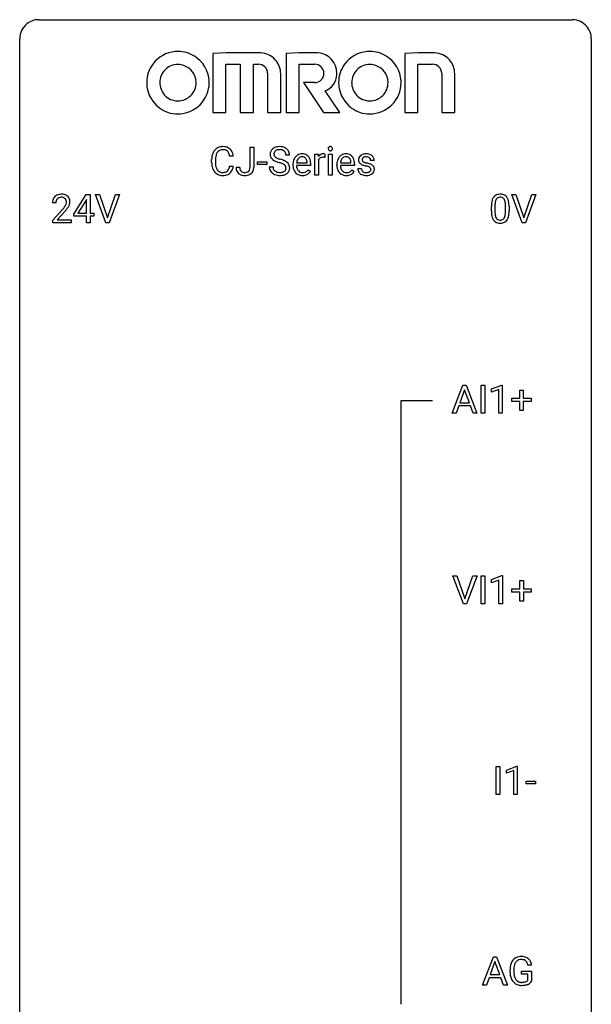
# Model space of a CAD drawing. Extents: x 2.8 to 26.6, y -2.8 to 76.6.
# Drawn here: x 2.8 to 26.6, y 35.6 to 76.6 of the extents above; entities that cross this region are included whole.
import ezdxf

# ---------------------------------------------------------------- set-up
doc = ezdxf.new("R2010")
doc.units = 0
doc.layers.add('DEFAULT_255_1_234', color=255, linetype='CONTINUOUS')
doc.layers.add('DEFAULT_255_2_778', color=255, linetype='CONTINUOUS')

msp = doc.modelspace()

# ---------------------------------------------------------------- linework, layer by layer
at = {"layer": 'DEFAULT_255_1_234'}
for p, q in [((12.377, 70.464), (12.377, 71.294)), ((12.377, 71.294), (12.532, 71.294)), ((12.532, 71.294), (12.532, 70.466)), ((14.024, 70.956), (13.869, 70.956)), ((15.072, 70.125), (15.072, 70.994)), ((15.072, 70.994), (15.217, 70.994)), ((15.217, 70.994), (15.219, 70.893)), ((15.492, 70.999), (15.492, 70.86)), ((15.642, 70.125), (15.642, 70.994)), ((15.642, 70.994), (15.79, 70.994)), ((15.79, 70.994), (15.79, 70.125)), ((10.776, 70.655), (10.776, 70.767)), ((10.931, 70.763), (10.931, 70.65)), ((11.676, 70.918), (11.521, 70.918)), ((12.688, 70.561), (12.688, 70.682)), ((12.688, 70.682), (13.08, 70.682)), ((13.08, 70.561), (12.688, 70.561)), ((13.08, 70.682), (13.08, 70.561)), ((14.163, 70.535), (14.163, 70.562)), ((14.316, 70.639), (14.752, 70.639)), ((14.752, 70.639), (14.752, 70.65)), ((14.9, 70.578), (14.9, 70.517)), ((15.221, 70.742), (15.221, 70.125)), ((15.99, 70.535), (15.99, 70.562)), ((16.143, 70.639), (16.579, 70.639)), ((16.579, 70.639), (16.579, 70.65)), ((16.727, 70.578), (16.727, 70.517)), ((17.546, 70.738), (17.396, 70.738)), ((11.521, 70.496), (11.676, 70.496)), ((11.793, 70.448), (11.948, 70.448)), ((13.177, 70.464), (13.332, 70.464)), ((14.9, 70.517), (14.311, 70.517)), ((14.798, 70.347), (14.889, 70.276)), ((16.727, 70.517), (16.139, 70.517)), ((16.625, 70.347), (16.716, 70.276)), ((16.863, 70.392), (17.012, 70.392)), ((15.221, 70.125), (15.072, 70.125)), ((15.79, 70.125), (15.642, 70.125)), ((5.03, 68.499), (5.554, 69.31)), ((5.554, 69.31), (5.712, 69.31)), ((5.712, 69.31), (5.712, 68.533)), ((6.367, 68.14), (5.934, 69.31)), ((5.934, 69.31), (6.102, 69.31)), ((6.102, 69.31), (6.434, 68.345)), ((6.434, 68.345), (6.768, 69.31)), ((6.937, 69.31), (6.503, 68.14)), ((6.768, 69.31), (6.937, 69.31)), ((23.714, 68.14), (23.281, 69.31)), ((23.281, 69.31), (23.449, 69.31)), ((23.449, 69.31), (23.782, 68.345)), ((23.782, 68.345), (24.116, 69.31)), ((24.285, 69.31), (23.851, 68.14)), ((24.116, 69.31), (24.285, 69.31)), ((4.287, 68.965), (4.139, 68.965)), ((5.545, 69.074), (5.199, 68.533)), ((5.563, 69.107), (5.545, 69.074)), ((5.563, 68.533), (5.563, 69.107)), ((4.161, 68.247), (4.566, 68.697)), ((4.654, 68.601), (4.34, 68.262)), ((5.03, 68.412), (5.03, 68.499)), ((5.199, 68.533), (5.563, 68.533)), ((5.712, 68.533), (5.874, 68.533)), ((5.874, 68.533), (5.874, 68.412)), ((22.428, 68.619), (22.428, 68.817)), ((22.576, 68.854), (22.576, 68.616)), ((23.017, 68.599), (23.017, 68.842)), ((23.166, 68.832), (23.166, 68.639)), ((4.161, 68.14), (4.161, 68.247)), ((4.927, 68.14), (4.161, 68.14)), ((4.34, 68.262), (4.927, 68.262)), ((4.927, 68.262), (4.927, 68.14)), ((5.563, 68.412), (5.03, 68.412)), ((5.563, 68.14), (5.563, 68.412)), ((5.712, 68.14), (5.563, 68.14)), ((5.874, 68.412), (5.712, 68.412)), ((5.712, 68.412), (5.712, 68.14)), ((6.503, 68.14), (6.367, 68.14)), ((23.851, 68.14), (23.714, 68.14)), ((20.799, 60.203), (21.246, 61.372)), ((21.313, 61.182), (21.115, 60.635)), ((21.246, 61.372), (21.38, 61.372)), ((21.512, 60.635), (21.313, 61.182)), ((21.38, 61.372), (21.828, 60.203)), ((21.997, 60.203), (21.997, 61.372)), ((21.997, 61.372), (22.151, 61.372)), ((22.151, 61.372), (22.151, 60.203)), ((22.433, 61.218), (22.859, 61.378)), ((22.433, 61.083), (22.433, 61.218)), ((22.733, 61.193), (22.433, 61.083)), ((22.733, 60.203), (22.733, 61.193)), ((22.859, 61.378), (22.882, 61.378)), ((22.882, 61.378), (22.882, 60.203)), ((23.609, 60.83), (23.609, 61.172)), ((23.609, 61.172), (23.759, 61.172)), ((23.759, 61.172), (23.759, 60.83)), ((23.283, 60.69), (23.283, 60.83)), ((23.283, 60.83), (23.609, 60.83)), ((23.759, 60.83), (24.085, 60.83)), ((24.085, 60.83), (24.085, 60.69)), ((21.068, 60.508), (20.958, 60.203)), ((21.558, 60.508), (21.068, 60.508)), ((21.115, 60.635), (21.512, 60.635)), ((21.67, 60.203), (21.558, 60.508)), ((23.609, 60.69), (23.283, 60.69)), ((23.609, 60.32), (23.609, 60.69)), ((23.759, 60.32), (23.609, 60.32)), ((24.085, 60.69), (23.759, 60.69)), ((23.759, 60.69), (23.759, 60.32)), ((20.958, 60.203), (20.799, 60.203)), ((21.828, 60.203), (21.67, 60.203)), ((22.151, 60.203), (21.997, 60.203)), ((22.882, 60.203), (22.733, 60.203)), ((21.261, 52.265), (20.828, 53.435)), ((20.828, 53.435), (20.996, 53.435)), ((20.996, 53.435), (21.328, 52.47)), ((21.328, 52.47), (21.662, 53.435)), ((21.831, 53.435), (21.397, 52.265)), ((21.662, 53.435), (21.831, 53.435)), ((21.999, 52.265), (21.999, 53.435)), ((21.999, 53.435), (22.153, 53.435)), ((22.153, 53.435), (22.153, 52.265)), ((22.436, 53.281), (22.861, 53.44)), ((22.861, 53.44), (22.885, 53.44)), ((22.885, 53.44), (22.885, 52.265)), ((22.436, 53.146), (22.436, 53.281)), ((22.735, 53.256), (22.436, 53.146)), ((22.735, 52.265), (22.735, 53.256)), ((23.611, 52.893), (23.611, 53.234)), ((23.611, 53.234), (23.761, 53.234)), ((23.761, 53.234), (23.761, 52.893)), ((23.285, 52.752), (23.285, 52.893)), ((23.285, 52.893), (23.611, 52.893)), ((23.611, 52.752), (23.285, 52.752)), ((23.611, 52.383), (23.611, 52.752)), ((23.761, 52.893), (24.087, 52.893)), ((24.087, 52.752), (23.761, 52.752)), ((23.761, 52.752), (23.761, 52.383)), ((24.087, 52.893), (24.087, 52.752)), ((21.397, 52.265), (21.261, 52.265)), ((22.153, 52.265), (21.999, 52.265)), ((22.885, 52.265), (22.735, 52.265)), ((23.761, 52.383), (23.611, 52.383)), ((22.621, 44.328), (22.621, 45.497)), ((22.621, 45.497), (22.775, 45.497)), ((22.775, 45.497), (22.775, 44.328)), ((23.058, 45.343), (23.483, 45.503)), ((23.058, 45.208), (23.058, 45.343)), ((23.357, 45.318), (23.058, 45.208)), ((23.357, 44.328), (23.357, 45.318)), ((23.483, 45.503), (23.507, 45.503)), ((23.507, 45.503), (23.507, 44.328)), ((23.875, 44.764), (23.875, 44.885)), ((23.875, 44.885), (24.267, 44.885)), ((24.267, 44.764), (23.875, 44.764)), ((24.267, 44.885), (24.267, 44.764)), ((22.775, 44.328), (22.621, 44.328)), ((23.507, 44.328), (23.357, 44.328)), ((22.065, 36.39), (22.512, 37.56)), ((22.579, 37.369), (22.381, 36.823)), ((22.512, 37.56), (22.647, 37.56)), ((22.779, 36.823), (22.579, 37.369)), ((22.647, 37.56), (23.094, 36.39)), ((23.205, 36.919), (23.205, 37.021)), ((23.36, 37.025), (23.36, 36.929)), ((23.682, 36.847), (23.682, 36.973)), ((23.682, 36.973), (24.106, 36.973)), ((24.106, 37.217), (23.952, 37.217)), ((24.106, 36.973), (24.106, 36.544)), ((22.334, 36.696), (22.224, 36.39)), ((22.824, 36.696), (22.334, 36.696)), ((22.381, 36.823), (22.779, 36.823)), ((22.936, 36.39), (22.824, 36.696)), ((23.953, 36.847), (23.682, 36.847)), ((23.953, 36.585), (23.953, 36.847)), ((22.224, 36.39), (22.065, 36.39)), ((23.094, 36.39), (22.936, 36.39))]:
    msp.add_line(p, q, dxfattribs=at)
for centre, radius, start, end in [((11.369, 70.805), 0.59, 155.0366, 169.6003), ((11.256, 70.86), 0.464, 136.7831, 155.2473), ((11.217, 70.893), 0.413, 121.7633, 136.4281), ((11.501, 70.794), 0.568, 162.9374, 174.6209), ((11.305, 70.856), 0.363, 143.0753, 163.1917), ((11.23, 70.868), 0.441, 95.646, 121.5491), ((11.229, 70.914), 0.267, 109.2998, 143.3038), ((11.243, 70.863), 0.32, 89.3452, 108.5745), ((11.246, 70.757), 0.553, 89.9242, 96.1378), ((11.251, 70.769), 0.541, 76.6779, 90.4563), ((11.247, 70.745), 0.438, 87.3815, 90.0241), ((11.254, 70.851), 0.332, 74.7009, 87.8124), ((11.285, 70.958), 0.221, 47.4372, 75.0698), ((11.29, 70.928), 0.378, 47.4858, 76.9287), ((11.28, 70.959), 0.224, 27.8167, 46.4008), ((11.17, 70.9), 0.349, 15.7653, 27.9411), ((10.971, 70.842), 0.556, 7.8892, 15.9239), ((11.276, 70.918), 0.395, 16.5424, 46.8933), ((11.115, 70.865), 0.564, 5.4072, 17.0365), ((13.493, 70.996), 0.28, 132.4834, 181.0242), ((13.494, 70.989), 0.28, 179.5062, 199.8695), ((13.553, 70.94), 0.361, 129.2532, 133.4243), ((13.567, 70.918), 0.388, 101.9878, 128.8743), ((13.601, 70.994), 0.232, 175.1779, 180.0582), ((13.517, 70.993), 0.147, 179.6142, 228.1246), ((13.533, 71.004), 0.163, 127.7287, 176.7105), ((13.557, 70.974), 0.201, 114.0401, 127.9851), ((13.584, 70.91), 0.271, 99.0695, 113.7659), ((13.607, 70.746), 0.564, 89.5907, 102.3169), ((13.609, 70.765), 0.418, 89.6698, 99.231), ((13.614, 70.778), 0.532, 77.2361, 90.3248), ((13.612, 70.726), 0.457, 86.264, 90.0526), ((13.622, 70.847), 0.336, 73.7888, 86.6653), ((13.655, 70.957), 0.221, 48.5928, 74.1242), ((13.635, 70.875), 0.433, 63.8378, 77.0809), ((13.672, 70.977), 0.195, 14.9781, 48.2004), ((13.663, 70.926), 0.375, 45.9864, 64.1608), ((13.601, 70.958), 0.268, 359.4693, 14.9832), ((13.689, 70.956), 0.335, 32.2747, 45.6547), ((13.695, 70.958), 0.329, 359.6507, 32.613), ((14.552, 70.64), 0.372, 122.8617, 133.9708), ((14.542, 70.662), 0.347, 89.8249, 123.4199), ((14.547, 70.598), 0.412, 74.7876, 90.5483), ((14.576, 70.706), 0.3, 39.8178, 74.7634), ((15.444, 70.756), 0.263, 127.8166, 148.6302), ((15.419, 70.782), 0.227, 91.333, 126.7876), ((15.426, 70.711), 0.299, 89.9866, 92.4688), ((15.427, 70.738), 0.272, 85.359, 90.1623), ((15.435, 70.839), 0.171, 78.4019, 85.4595), ((15.45, 70.908), 0.1, 67.7858, 78.5728), ((15.461, 70.936), 0.0703, 63.4836, 67.3063), ((15.727, 71.225), 0.0979, 161.4151, 180.5526), ((15.74, 71.224), 0.111, 179.9429, 185.0961), ((15.713, 71.22), 0.0834, 184.1069, 222.4604), ((15.715, 71.229), 0.085, 138.1827, 160.9307), ((15.704, 71.238), 0.0704, 104.6369, 138.004), ((15.7, 71.209), 0.0661, 222.5063, 237.9907), ((15.707, 71.221), 0.0802, 238.5431, 259.1288), ((15.715, 71.201), 0.109, 92.0601, 105.2189), ((15.716, 71.265), 0.125, 258.8431, 270.4154), ((15.717, 71.167), 0.143, 89.9756, 92.5012), ((15.718, 71.19), 0.12, 78.0235, 90.4478), ((15.717, 71.287), 0.147, 269.9695, 272.816), ((15.72, 71.25), 0.11, 272.3547, 285.8953), ((15.727, 71.231), 0.078, 55.0515, 78.3369), ((15.731, 71.213), 0.0718, 285.4397, 316.5324), ((15.732, 71.24), 0.0683, 42.0501, 54.4514), ((15.719, 71.227), 0.0866, 1.7497, 42.1496), ((15.724, 71.219), 0.0808, 316.7107, 341.6517), ((15.71, 71.223), 0.0956, 342.1071, 0.5529), ((15.693, 71.224), 0.112, 359.9853, 2.8365), ((16.379, 70.64), 0.372, 122.8617, 133.9708), ((16.369, 70.662), 0.347, 89.8249, 123.4199), ((16.374, 70.598), 0.412, 74.7876, 90.5483), ((16.403, 70.706), 0.3, 39.8178, 74.7634), ((17.184, 70.687), 0.32, 100.441, 128.9081), ((17.212, 70.558), 0.452, 89.6985, 100.9027), ((17.217, 70.542), 0.468, 77.6965, 90.4077), ((17.251, 70.685), 0.321, 50.7277, 78.0399), ((11.553, 70.771), 0.777, 169.5837, 180.2758), ((11.738, 70.655), 0.962, 179.9919, 181.5394), ((11.531, 70.644), 0.755, 181.1219, 193.8756), ((11.763, 70.765), 0.832, 174.342, 180.143), ((11.67, 70.646), 0.739, 179.6818, 189.1505), ((13.487, 70.99), 0.274, 200.6782, 228.1764), ((13.535, 71.038), 0.342, 227.4065, 229.9881), ((13.614, 71.138), 0.469, 230.4982, 241.8087), ((13.767, 71.418), 0.788, 241.6337, 249.0065), ((13.561, 71.034), 0.207, 226.578, 230.88), ((13.608, 71.096), 0.285, 231.4635, 241.9261), ((13.728, 71.316), 0.536, 241.7179, 248.326), ((13.935, 71.851), 1.252, 248.9199, 254.144), ((13.866, 71.66), 0.906, 248.2008, 252.4528), ((13.986, 72.032), 1.297, 252.3391, 254.3469), ((13.148, 69.104), 1.604, 71.7183, 73.9259), ((13.232, 69.334), 1.504, 71.0197, 74.4087), ((13.328, 69.643), 1.037, 68.0063, 71.8053), ((13.5, 70.066), 0.58, 62.2515, 68.1221), ((13.402, 69.823), 0.986, 66.1847, 71.0864), ((13.638, 70.326), 0.285, 52.7386, 62.4979), ((13.557, 70.174), 0.603, 59.3536, 66.2692), ((13.721, 70.435), 0.149, 16.4723, 52.6262), ((13.646, 70.324), 0.428, 49.1021, 59.3294), ((13.728, 70.417), 0.304, 32.792, 49.2506), ((13.76, 70.44), 0.264, 31.1181, 32.4005), ((13.751, 70.437), 0.274, 8.1117, 30.7959), ((14.742, 70.566), 0.579, 167.4007, 180.3177), ((14.637, 70.588), 0.472, 154.1836, 167.2508), ((14.574, 70.621), 0.4, 134.315, 154.5315), ((14.813, 70.578), 0.501, 169.8376, 173.0566), ((14.697, 70.601), 0.382, 158.5846, 170.1721), ((14.583, 70.647), 0.259, 137.511, 158.8516), ((14.545, 70.681), 0.208, 118.0551, 137.454), ((14.54, 70.686), 0.202, 89.2019, 117.2852), ((14.543, 70.634), 0.254, 83.728, 90.0965), ((14.555, 70.707), 0.18, 41.1646, 85.0014), ((14.535, 70.69), 0.207, 29.017, 41.1488), ((14.481, 70.662), 0.268, 12.6958, 28.6404), ((14.344, 70.629), 0.408, 2.9092, 12.8847), ((14.525, 70.666), 0.365, 16.8991, 39.483), ((14.335, 70.606), 0.564, 4.9636, 17.2026), ((14.094, 70.58), 0.807, 359.8835, 5.2834), ((15.464, 70.639), 0.264, 155.6587, 157.2539), ((15.395, 70.678), 0.186, 107.1346, 157.6458), ((15.416, 70.603), 0.263, 89.276, 106.6214), ((15.419, 70.358), 0.508, 86.8039, 90.0431), ((15.425, 70.454), 0.411, 80.6754, 86.8933), ((16.569, 70.566), 0.579, 167.4007, 180.3177), ((16.464, 70.588), 0.472, 154.1836, 167.2508), ((16.401, 70.621), 0.4, 134.315, 154.5315), ((16.641, 70.578), 0.501, 169.8376, 173.0566), ((16.524, 70.601), 0.382, 158.5846, 170.1721), ((16.41, 70.647), 0.259, 137.511, 158.8516), ((16.372, 70.681), 0.208, 118.0551, 137.454), ((16.367, 70.686), 0.202, 89.2019, 117.2852), ((16.37, 70.634), 0.254, 83.728, 90.0965), ((16.383, 70.707), 0.18, 41.1646, 85.0014), ((16.362, 70.69), 0.207, 29.017, 41.1488), ((16.308, 70.662), 0.268, 12.6958, 28.6404), ((16.171, 70.629), 0.408, 2.9092, 12.8847), ((16.352, 70.666), 0.365, 16.8991, 39.483), ((16.163, 70.606), 0.564, 4.9636, 17.2026), ((15.921, 70.58), 0.807, 359.8835, 5.2834), ((17.113, 70.757), 0.22, 132.0054, 180.3943), ((17.129, 70.755), 0.236, 179.8809, 187.434), ((17.076, 70.746), 0.182, 186.913, 213.9619), ((17.078, 70.749), 0.186, 214.3062, 220.5065), ((17.112, 70.78), 0.232, 220.8667, 234.5494), ((17.179, 70.696), 0.31, 129.232, 133.5302), ((17.175, 70.866), 0.338, 234.4047, 243.2862), ((17.238, 70.992), 0.479, 243.3097, 249.9709), ((17.154, 70.762), 0.113, 151.3635, 180.0701), ((17.185, 70.76), 0.144, 179.217, 179.9954), ((17.149, 70.759), 0.107, 179.304, 198.4225), ((17.13, 70.754), 0.0877, 199.2896, 238.6035), ((17.159, 70.757), 0.119, 126.9083, 150.3166), ((17.338, 71.264), 0.769, 249.9011, 254.7553), ((17.19, 70.848), 0.2, 237.9846, 246.8745), ((17.176, 70.737), 0.145, 113.7226, 127.4763), ((17.276, 71.045), 0.414, 246.6235, 251.8169), ((17.195, 70.69), 0.196, 98.9683, 113.457), ((17.379, 71.354), 0.74, 251.7134, 255.0778), ((17.212, 70.587), 0.301, 89.6766, 99.1265), ((17.499, 71.801), 1.203, 255.0367, 257.4706), ((17.215, 70.639), 0.248, 81.4465, 90.171), ((16.988, 69.499), 1.155, 73.6838, 77.5017), ((17.227, 70.704), 0.183, 49.7981, 82.1218), ((17.097, 69.869), 0.769, 68.7044, 73.725), ((17.226, 70.704), 0.183, 43.8048, 49.6272), ((17.267, 70.739), 0.13, 359.805, 45.1545), ((17.187, 70.102), 0.519, 63.5906, 68.6627), ((17.264, 70.256), 0.347, 54.7106, 63.7014), ((17.295, 70.737), 0.253, 25.7545, 51.0957), ((17.327, 70.343), 0.24, 41.0622, 54.8487), ((17.295, 70.742), 0.251, 359.2469, 24.7394), ((11.294, 70.582), 0.51, 193.548, 219.5757), ((11.211, 70.512), 0.401, 219.3627, 250.0612), ((11.42, 70.604), 0.486, 188.9911, 203.5773), ((11.312, 70.559), 0.369, 203.9077, 215.1312), ((11.22, 70.488), 0.252, 213.9072, 263.8849), ((11.228, 70.575), 0.467, 250.7885, 270.6489), ((11.232, 70.566), 0.332, 263.1759, 270.1031), ((11.235, 70.691), 0.456, 269.672, 279.0609), ((11.262, 70.53), 0.293, 278.875, 293.6347), ((11.282, 70.508), 0.394, 282.4333, 310.7514), ((11.294, 70.455), 0.211, 293.8553, 310.0519), ((11.295, 70.448), 0.206, 311.0647, 332.0108), ((11.175, 70.514), 0.342, 331.6589, 343.2879), ((10.969, 70.577), 0.558, 343.1446, 351.0106), ((10.815, 70.606), 0.715, 350.7157, 351.1602), ((11.285, 70.497), 0.384, 311.4559, 340.4422), ((11.128, 70.555), 0.551, 340.1774, 353.7814), ((12.229, 70.445), 0.435, 179.6087, 191.9935), ((12.088, 70.411), 0.291, 191.3396, 227.2281), ((12.092, 70.417), 0.298, 227.496, 239.1188), ((12.121, 70.472), 0.36, 239.6256, 259.2387), ((12.242, 70.445), 0.294, 179.5654, 192.0704), ((12.145, 70.424), 0.195, 191.7656, 215.6462), ((12.127, 70.413), 0.174, 216.1938, 224.3931), ((12.128, 70.415), 0.176, 224.8614, 254.3627), ((12.155, 70.505), 0.27, 253.9472, 267.395), ((12.162, 70.597), 0.363, 266.9456, 270.0338), ((12.164, 70.481), 0.246, 269.4595, 286.1823), ((12.179, 70.429), 0.193, 286.4416, 315.8044), ((12.199, 70.452), 0.34, 281.1588, 312.9131), ((12.173, 70.434), 0.2, 316.0213, 345.4794), ((12.076, 70.461), 0.3, 345.073, 358.3251), ((11.989, 70.466), 0.388, 357.8768, 359.584), ((12.219, 70.427), 0.308, 313.3793, 346.6225), ((12.083, 70.462), 0.449, 346.3129, 0.4899), ((13.485, 70.46), 0.309, 179.2419, 215.2648), ((13.513, 70.479), 0.342, 215.3403, 233.0843), ((13.568, 70.554), 0.436, 233.167, 246.4951), ((13.562, 70.461), 0.23, 179.3355, 199.1046), ((13.529, 70.452), 0.196, 199.8829, 232.7063), ((13.61, 70.642), 0.533, 246.1383, 248.0543), ((13.576, 70.512), 0.272, 232.3738, 255.5137), ((13.615, 70.661), 0.553, 248.2708, 270.4056), ((13.61, 70.636), 0.401, 255.2446, 267.5321), ((13.619, 70.759), 0.525, 267.1558, 270.0287), ((13.622, 70.715), 0.48, 269.7, 278.166), ((13.647, 70.542), 0.305, 278.0231, 290.6255), ((13.682, 70.449), 0.206, 290.662, 307.0371), ((13.682, 70.503), 0.387, 284.3734, 307.1424), ((13.712, 70.412), 0.159, 306.3944, 355.3031), ((13.675, 70.422), 0.196, 359.4179, 16.1972), ((13.661, 70.42), 0.21, 354.366, 0.0699), ((13.705, 70.467), 0.345, 307.6552, 308.453), ((13.751, 70.416), 0.276, 307.5917, 336.4316), ((13.733, 70.418), 0.293, 337.4731, 0.7537), ((13.67, 70.423), 0.356, 359.8389, 8.4707), ((14.73, 70.532), 0.567, 179.6531, 191.4989), ((14.557, 70.493), 0.39, 190.9375, 223.3654), ((14.536, 70.472), 0.361, 223.3001, 251.8562), ((14.697, 70.523), 0.386, 180.9846, 194.9401), ((14.592, 70.495), 0.277, 194.8031, 222.0413), ((14.562, 70.464), 0.234, 221.5417, 268.8614), ((14.557, 70.546), 0.438, 252.3266, 270.581), ((14.569, 70.532), 0.302, 267.7324, 270.0097), ((14.571, 70.552), 0.322, 269.6925, 280.4118), ((14.589, 70.46), 0.229, 280.2255, 298.6339), ((14.59, 70.463), 0.352, 276.9728, 328.0035), ((14.6, 70.436), 0.202, 299.043, 300.4643), ((14.532, 70.549), 0.334, 300.6577, 322.0379), ((14.497, 70.58), 0.38, 321.675, 322.3047), ((16.557, 70.532), 0.567, 179.6531, 191.4989), ((16.385, 70.493), 0.39, 190.9375, 223.3654), ((16.364, 70.472), 0.361, 223.3001, 251.8562), ((16.525, 70.523), 0.386, 180.9846, 194.9401), ((16.42, 70.495), 0.277, 194.8031, 222.0413), ((16.389, 70.464), 0.234, 221.5417, 268.8614), ((16.384, 70.546), 0.438, 252.3266, 270.581), ((16.396, 70.532), 0.302, 267.7324, 270.0097), ((16.398, 70.552), 0.322, 269.6925, 280.4118), ((16.416, 70.46), 0.229, 280.2255, 298.6339), ((16.418, 70.463), 0.352, 276.9728, 328.0035), ((16.428, 70.436), 0.202, 299.043, 300.4643), ((16.36, 70.549), 0.334, 300.6577, 322.0379), ((16.324, 70.58), 0.38, 321.675, 322.3047), ((17.112, 70.392), 0.249, 179.9706, 215.1573), ((17.141, 70.408), 0.282, 214.4012, 228.676), ((17.167, 70.441), 0.324, 228.9685, 245.7045), ((17.182, 70.399), 0.17, 182.4299, 203.033), ((17.164, 70.394), 0.151, 203.7988, 232.5485), ((17.195, 70.499), 0.388, 245.4963, 259.0227), ((17.191, 70.429), 0.196, 232.3783, 256.3935), ((17.442, 71.64), 1.159, 254.6902, 258.0466), ((17.214, 70.518), 0.288, 256.1045, 268.4627), ((16.997, 69.542), 0.985, 75.681, 78.0062), ((17.219, 70.598), 0.368, 268.0716, 270.0138), ((17.221, 70.57), 0.34, 269.7031, 278.8342), ((17.081, 69.866), 0.651, 71.3164, 75.8006), ((17.239, 70.457), 0.226, 278.6729, 292.8233), ((17.171, 70.131), 0.371, 64.8282, 71.42), ((17.259, 70.407), 0.172, 293.1452, 303.6656), ((17.248, 70.293), 0.192, 54.3827, 65.0623), ((17.262, 70.447), 0.334, 282.9363, 306.5646), ((17.285, 70.37), 0.126, 303.1248, 321.7428), ((17.298, 70.362), 0.106, 19.3541, 54.6485), ((17.304, 70.353), 0.101, 322.4749, 1.1291), ((17.278, 70.357), 0.128, 359.3335, 18.5871), ((17.287, 70.409), 0.288, 307.0242, 308.5578), ((17.327, 70.364), 0.228, 307.7358, 334.7849), ((17.361, 70.374), 0.194, 34.4951, 40.7106), ((17.365, 70.379), 0.187, 9.3763, 34.0834), ((17.32, 70.362), 0.234, 335.8655, 0.8022), ((17.3, 70.367), 0.254, 359.7695, 9.7663), ((11.233, 70.835), 0.727, 270.0021, 270.3582), ((11.238, 70.69), 0.581, 269.9359, 282.8096), ((12.158, 70.657), 0.548, 258.999, 270.3956), ((12.165, 70.602), 0.493, 269.6424, 281.6796), ((13.619, 70.865), 0.756, 269.9708, 272.8178), ((13.632, 70.685), 0.576, 272.4383, 284.6465), ((14.563, 70.611), 0.502, 269.8361, 278.0582), ((16.39, 70.611), 0.502, 269.8361, 278.0582), ((17.216, 70.61), 0.502, 259.0724, 270.2898), ((17.219, 70.718), 0.61, 269.9919, 271.4772), ((17.225, 70.594), 0.485, 271.1026, 283.2201), ((4.483, 68.972), 0.35, 100.7869, 133.4384), ((4.518, 68.817), 0.508, 89.6605, 101.3704), ((4.525, 68.824), 0.502, 78.2171, 90.413), ((4.56, 68.986), 0.336, 55.9268, 78.4889), ((22.75, 69.034), 0.286, 101.6441, 144.5142), ((22.792, 68.865), 0.46, 89.5284, 102.582), ((22.8, 68.862), 0.464, 77.0438, 90.5081), ((22.841, 69.026), 0.295, 48.2779, 77.4995), ((4.546, 68.969), 0.407, 163.2879, 180.5582), ((4.465, 68.991), 0.324, 133.4541, 162.947), ((4.599, 68.97), 0.312, 165.9093, 178.8684), ((4.686, 68.965), 0.398, 178.4382, 180.0084), ((4.498, 68.997), 0.208, 136.1757, 166.3675), ((4.486, 69.007), 0.192, 129.7279, 135.7542), ((4.494, 68.994), 0.207, 102.1739, 129.2062), ((4.519, 68.891), 0.313, 89.5461, 102.5419), ((4.522, 68.945), 0.259, 82.1602, 90.1506), ((4.535, 69.019), 0.184, 43.4415, 83.1661), ((4.527, 69.011), 0.195, 16.1715, 43.5284), ((4.442, 68.998), 0.282, 331.4255, 352.9365), ((4.477, 68.997), 0.248, 359.4866, 15.934), ((4.456, 68.995), 0.269, 353.2249, 0.0169), ((4.58, 69.02), 0.297, 47.9292, 55.4054), ((4.59, 69.03), 0.283, 4.3348, 48.0561), ((4.523, 69.019), 0.35, 337.8914, 358.9968), ((4.48, 69.013), 0.393, 359.9252, 5.5968), ((23.622, 68.822), 1.195, 173.7676, 180.2316), ((23.171, 68.873), 0.74, 164.3059, 173.9002), ((22.879, 68.957), 0.437, 148.7922, 164.5684), ((22.784, 69.01), 0.328, 144.5884, 148.1176), ((23.421, 68.858), 0.844, 172.0259, 178.0703), ((23.091, 68.905), 0.511, 163.3763, 172.1411), ((22.882, 68.969), 0.292, 149.4209, 163.6286), ((22.775, 69.033), 0.168, 105.7981, 149.7388), ((22.794, 68.966), 0.237, 89.3807, 105.6763), ((22.797, 68.941), 0.263, 81.106, 90.2185), ((22.815, 69.029), 0.173, 30.7408, 82.4657), ((22.763, 68.995), 0.236, 24.2871, 31.3936), ((22.645, 68.945), 0.363, 12.0806, 23.8174), ((22.37, 68.884), 0.646, 4.8362, 12.2905), ((21.949, 68.846), 1.068, 359.809, 4.9408), ((22.848, 69.039), 0.281, 36.3142, 47.6306), ((22.761, 68.98), 0.386, 18.2932, 35.6769), ((22.507, 68.893), 0.654, 8.0247, 18.5605), ((22.09, 68.831), 1.075, 1.1274, 8.1718), ((3.217, 69.89), 1.801, 318.5132, 320.7828), ((3.746, 69.46), 1.119, 320.7373, 323.9737), ((4.138, 69.176), 0.635, 323.8962, 328.6421), ((3.47, 69.695), 1.611, 317.2587, 319.9046), ((4.342, 69.049), 0.395, 328.8299, 331.7899), ((3.853, 69.379), 1.115, 319.6473, 327.0958), ((4.252, 69.123), 0.641, 326.9135, 338.3505), ((23.78, 68.637), 1.353, 180.7449, 181.151), ((23.5, 68.626), 1.072, 180.8976, 188.0056), ((23.724, 68.844), 1.148, 177.8632, 179.5044), ((23.617, 68.612), 1.04, 179.7996, 185.246), ((23.212, 68.574), 0.634, 185.1412, 193.008), ((22.154, 68.597), 0.862, 351.8069, 357.7959), ((21.831, 68.614), 1.186, 357.5872, 359.2678), ((22.405, 68.582), 0.758, 344.4935, 353.9765), ((21.941, 68.634), 1.225, 353.8442, 0.2288), ((21.767, 68.819), 1.399, 0.5424, 1.3863), ((23.104, 68.569), 0.673, 187.8816, 198.2347), ((22.856, 68.485), 0.41, 197.9694, 215.2624), ((22.754, 68.417), 0.287, 215.8618, 257.2789), ((22.948, 68.511), 0.363, 192.7898, 205.2508), ((22.843, 68.465), 0.248, 205.8005, 211.2538), ((22.791, 68.43), 0.185, 210.379, 238.4008), ((22.794, 68.572), 0.447, 256.6229, 270.5104), ((22.789, 68.434), 0.188, 239.6521, 265.9794), ((22.798, 68.502), 0.256, 265.1315, 270.0603), ((22.8, 68.469), 0.224, 269.3315, 287.2178), ((22.801, 68.584), 0.459, 269.5977, 281.6734), ((22.814, 68.419), 0.171, 287.7958, 329.0809), ((22.841, 68.417), 0.288, 280.5801, 324.9173), ((22.718, 68.479), 0.284, 328.6635, 343.3325), ((22.501, 68.546), 0.512, 343.0499, 351.9393), ((22.803, 68.443), 0.334, 324.9352, 328.616), ((22.704, 68.497), 0.447, 329.2804, 344.7473), ((23.799, 37.083), 0.589, 154.2857, 170.3893), ((23.67, 37.142), 0.448, 139.8402, 153.9333), ((23.634, 37.171), 0.402, 98.419, 139.6707), ((23.736, 37.129), 0.363, 144.3561, 162.8564), ((23.646, 37.192), 0.253, 105.6679, 144.2649), ((23.672, 36.986), 0.59, 89.7659, 99.4415), ((23.672, 37.099), 0.35, 89.415, 105.5823), ((23.679, 36.993), 0.583, 78.0552, 90.4042), ((23.677, 37.048), 0.401, 82.106, 90.2001), ((23.71, 37.212), 0.234, 27.7361, 84.5258), ((23.719, 37.174), 0.397, 54.638, 78.3339), ((23.597, 37.156), 0.36, 9.7557, 27.3216), ((23.738, 37.206), 0.36, 50.0317, 54.1558), ((23.728, 37.197), 0.374, 18.1092, 49.7181), ((24.115, 37.027), 0.91, 170.2024, 180.3561), ((23.992, 36.924), 0.787, 180.3883, 188.9219), ((24.25, 37.024), 0.89, 173.467, 179.9731), ((24.059, 36.925), 0.699, 179.6556, 190.008), ((23.944, 37.062), 0.582, 162.6076, 173.678), ((23.582, 37.144), 0.529, 7.9673, 18.6985), ((23.807, 36.893), 0.599, 188.6921, 205.7821), ((23.747, 36.867), 0.534, 206.1129, 207.4917), ((23.669, 36.821), 0.444, 206.7884, 238.6963), ((23.828, 36.883), 0.464, 189.8117, 206.6797), ((23.743, 36.843), 0.371, 207.1032, 217.7074), ((23.68, 36.788), 0.287, 216.7346, 265.6812), ((23.693, 36.878), 0.378, 264.7367, 270.0611), ((23.695, 37.163), 0.662, 269.8336, 276.054), ((23.716, 36.972), 0.471, 275.9894, 284.4615), ((23.736, 36.889), 0.385, 284.7034, 286.4954), ((23.776, 36.758), 0.248, 286.0771, 304.2626), ((23.79, 36.736), 0.222, 304.5892, 317.1073), ((23.823, 36.743), 0.346, 295.8438, 324.855), ((23.671, 36.826), 0.449, 238.8203, 253.2788), ((23.689, 36.893), 0.519, 253.5786, 270.4175), ((23.693, 37.301), 0.927, 269.997, 270.2525), ((23.696, 37.17), 0.795, 270.02, 278.7495), ((23.73, 36.955), 0.578, 278.6622, 291.3045), ((23.781, 36.818), 0.432, 291.5695, 296.4549)]:
    msp.add_arc(centre, radius, start, end, dxfattribs=at)
at = {"layer": 'DEFAULT_255_2_778'}
for p, q in [((3.572, 76.597), (25.797, 76.597)), ((2.779, -1.984), (2.779, 75.803)), ((26.591, 75.803), (26.591, -1.984)), ((11.375, 75.216), (10.821, 75.195)), ((10.821, 75.195), (10.821, 72.732)), ((10.821, 75.195), (10.821, 75.195)), ((12.78, 75.216), (11.375, 75.216)), ((14.422, 75.216), (13.878, 75.195)), ((13.878, 75.195), (13.878, 72.732)), ((13.878, 75.195), (13.878, 75.195)), ((15.144, 75.216), (14.422, 75.216)), ((19.359, 75.216), (18.816, 75.195)), ((18.816, 75.195), (18.816, 72.732)), ((18.816, 75.195), (18.816, 75.195)), ((20.032, 75.216), (19.359, 75.216)), ((11.365, 72.732), (11.365, 74.74)), ((11.365, 74.74), (11.969, 74.74)), ((11.969, 74.74), (11.969, 72.732)), ((12.512, 72.732), (12.512, 74.74)), ((12.512, 74.74), (12.721, 74.74)), ((14.422, 72.732), (14.422, 74.74)), ((14.422, 74.74), (15.065, 74.74)), ((19.359, 72.732), (19.359, 74.74)), ((19.359, 74.74), (19.974, 74.74)), ((13.106, 74.365), (13.106, 72.732)), ((13.651, 72.732), (13.651, 74.345)), ((20.359, 74.365), (20.359, 72.732)), ((20.903, 72.732), (20.903, 74.345)), ((15.065, 73.979), (14.6, 73.979)), ((14.6, 73.979), (15.441, 72.732)), ((16.114, 72.732), (15.501, 73.632)), ((9.368, 72.673), (9.367, 72.673)), ((9.367, 72.673), (9.367, 72.673)), ((10.821, 72.732), (11.365, 72.732)), ((11.969, 72.732), (12.512, 72.732)), ((13.106, 72.732), (13.651, 72.732)), ((13.878, 72.732), (14.422, 72.732)), ((15.441, 72.732), (16.114, 72.732)), ((17.363, 72.673), (17.361, 72.673)), ((17.361, 72.673), (17.361, 72.673)), ((18.816, 72.732), (19.359, 72.732)), ((20.359, 72.732), (20.903, 72.732)), ((19.977, 60.722), (18.654, 60.722)), ((18.654, 60.722), (18.654, 35.587))]:
    msp.add_line(p, q, dxfattribs=at)
for centre, radius, start, end in [((3.57, 75.805), 0.791, 129.1313, 180.1451), ((3.57, 75.806), 0.791, 89.854, 129.1684), ((25.799, 75.805), 0.792, 39.4792, 90.1479), ((25.8, 75.805), 0.791, 359.8534, 39.5154), ((9.37, 73.975), 1.299, 94.9233, 143.4191), ((9.367, 73.975), 1.298, 89.9947, 94.785), ((9.369, 73.969), 1.305, 58.1429, 90.0952), ((9.377, 73.975), 1.295, 3.2656, 58.3171), ((12.78, 74.308), 0.908, 87.7236, 90.0026), ((12.785, 74.349), 0.866, 42.2038, 87.9292), ((15.144, 74.345), 0.87, 85.4601, 90.0076), ((15.144, 74.365), 0.851, 0.0012, 85.359), ((17.365, 73.975), 1.3, 94.9693, 143.9223), ((17.361, 73.975), 1.299, 89.9948, 94.8302), ((17.364, 73.969), 1.305, 58.1454, 90.0959), ((17.372, 73.975), 1.295, 3.2655, 58.3194), ((20.032, 74.308), 0.908, 87.7236, 90.0026), ((20.037, 74.349), 0.866, 42.2038, 87.9292), ((9.355, 73.979), 1.285, 143.1941, 180.0046), ((9.365, 73.979), 0.751, 90.0051, 134.9498), ((9.365, 73.991), 0.739, 89.854, 90), ((9.367, 73.936), 0.794, 85.3924, 90.0084), ((9.375, 73.978), 0.752, 0.1093, 85.782), ((12.728, 74.362), 0.378, 0.3762, 91.1753), ((12.783, 74.349), 0.868, 359.7644, 42.1182), ((15.073, 74.362), 0.378, 0.4398, 91.3045), ((17.349, 73.98), 1.285, 143.7084, 180.011), ((17.36, 73.979), 0.751, 90.0105, 134.9443), ((17.36, 73.992), 0.738, 89.8539, 90), ((17.362, 73.936), 0.795, 85.042, 90.01), ((17.37, 73.978), 0.752, 0.0862, 85.4319), ((19.975, 74.355), 0.385, 1.3931, 90.1584), ((20.034, 74.349), 0.868, 359.7644, 42.1182), ((9.365, 73.979), 0.751, 134.9329, 180.0156), ((15.071, 74.359), 0.38, 269.026, 0.7811), ((15.23, 74.347), 0.764, 290.7362, 357.8), ((15.145, 74.364), 0.85, 356.8377, 0.0046), ((17.36, 73.979), 0.751, 134.9462, 180.0023), ((9.396, 73.979), 1.326, 179.9839, 187.7459), ((9.378, 73.975), 0.764, 179.7053, 222.5742), ((9.368, 73.975), 0.76, 315.8129, 0.3254), ((9.368, 73.977), 1.304, 315.0201, 359.9944), ((9.378, 73.979), 1.294, 359.9975, 3.0901), ((9.395, 73.977), 1.277, 359.9949, 0.0963), ((17.391, 73.979), 1.326, 179.9839, 187.7459), ((17.372, 73.975), 0.764, 179.7072, 222.5791), ((17.363, 73.975), 0.76, 315.7304, 0.2858), ((17.65, 73.979), 0.472, 359.944, 0.0187), ((17.362, 73.977), 1.305, 315.0277, 0.0033), ((17.373, 73.979), 1.294, 359.9975, 3.0901), ((17.184, 73.977), 1.483, 0.0061, 0.079), ((9.378, 73.977), 1.308, 187.786, 233.4193), ((9.365, 73.964), 0.747, 222.6257, 270.1489), ((9.371, 73.975), 0.758, 269.6811, 315.6152), ((17.373, 73.977), 1.308, 187.786, 233.4193), ((17.36, 73.964), 0.747, 222.6267, 270.1451), ((17.366, 73.975), 0.758, 269.6781, 315.5292), ((9.368, 73.977), 1.304, 270.0008, 315.0267), ((17.363, 73.977), 1.304, 270.0007, 315.0225), ((9.366, 73.957), 1.284, 233.31, 270.0348), ((17.361, 73.957), 1.284, 233.31, 270.0348)]:
    msp.add_arc(centre, radius, start, end, dxfattribs=at)

doc.saveas('drawing.dxf')
